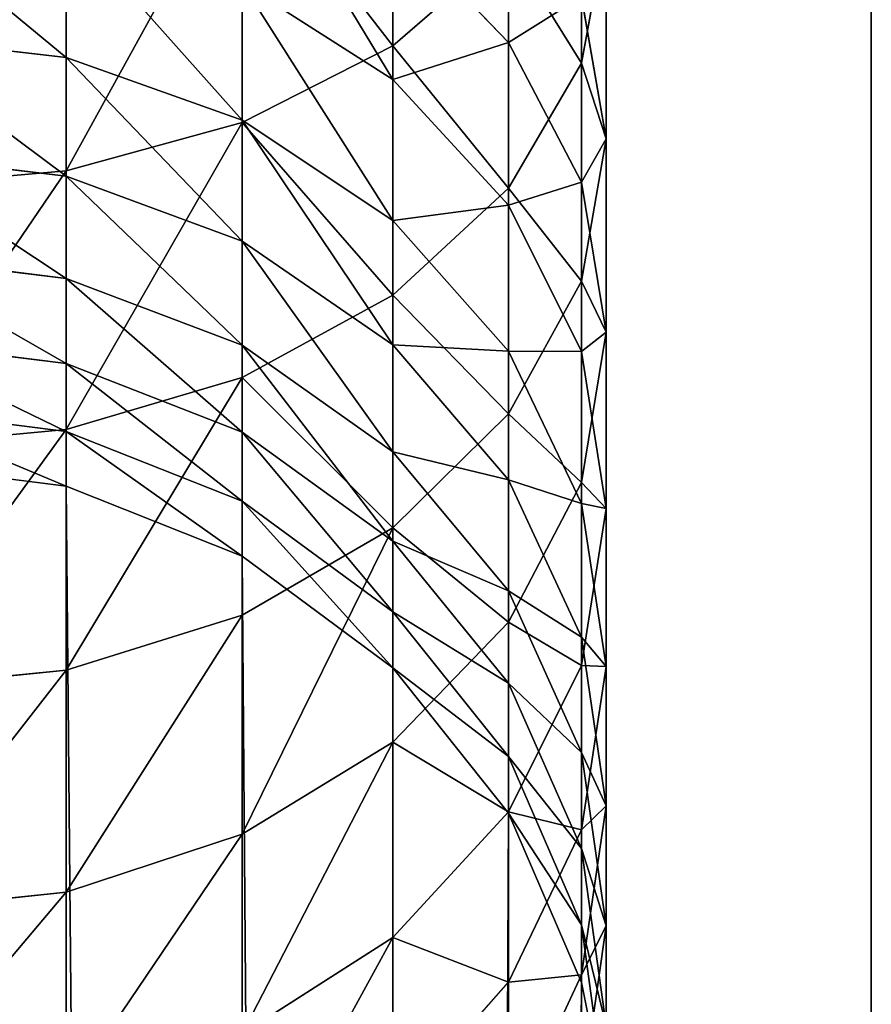
# Model space of a CAD drawing. Units: inches. Extents: x 0 to 240, y 0 to 96.
# Drawn here: x 9 to 10, y 32 to 34 of the extents above; entities that cross this region are included whole.
import ezdxf

# ---------------------------------------------------------------- set-up
doc = ezdxf.new("R2010")
doc.units = ezdxf.units.IN
doc.header["$MEASUREMENT"] = 0
doc.layers.get('0').update_dxf_attribs({"true_color": 0x142449})

# ---------------------------------------------------------------- blocks, each defined once
blk = doc.blocks.new('Group_1')
for p, q in [((1.8524, 31.2363, 150.8198), (1.8524, 31.6318, 151.1587)), ((2.1333, 31.2104, 150.1256), (2.1333, 31.5592, 150.4678)), ((1.6277, 31.1219, 150.9446), (1.6277, 31.526, 151.2909)), ((2.0249, 31.2412, 148.9008), (2.0249, 31.5073, 149.2437)), ((1.366, 31.0499, 151.0231), (1.366, 31.4595, 151.374)), ((1.366, 31.2191, 147.931), (1.366, 31.4199, 148.2776)), ((2.0249, 31.2412, 148.9008), (1.8524, 31.42, 148.7715)), ((1.8524, 31.186, 148.4238), (1.8524, 31.42, 148.7715)), ((2.1333, 31.2104, 150.1256), (2.1703, 31.4101, 149.9354)), ((2.1703, 31.0976, 149.5844), (2.1703, 31.4101, 149.9354)), ((1.8524, 31.2363, 150.8198), (2.0249, 31.3855, 150.6572)), ((2.0249, 31.0244, 150.3029), (2.0249, 31.3855, 150.6572)), ((1.8524, 31.186, 148.4238), (1.6277, 31.3296, 148.334)), ((1.6277, 31.1253, 147.9813), (1.6277, 31.3296, 148.334)), ((2.1333, 31.033, 149.0515), (2.1333, 31.3097, 149.408)), ((2.1703, 31.0976, 149.5844), (2.1333, 31.3097, 149.408)), ((1.366, 31.2191, 147.931), (1.0851, 31.2511, 147.9139)), ((2.0249, 30.9989, 148.5408), (2.0249, 31.2412, 148.9008)), ((2.1333, 31.033, 149.0515), (2.0249, 31.2412, 148.9008)), ((1.6277, 31.1219, 150.9446), (1.8524, 31.2363, 150.8198)), ((1.8524, 30.8646, 150.4551), (1.8524, 31.2363, 150.8198)), ((1.6277, 31.1253, 147.9813), (1.366, 31.2191, 147.931)), ((1.366, 31.0422, 147.5717), (1.366, 31.2191, 147.931)), ((2.0249, 31.0244, 150.3029), (2.1333, 31.2104, 150.1256)), ((2.1333, 30.8856, 149.7607), (2.1333, 31.2104, 150.1256)), ((2.0249, 30.9989, 148.5408), (1.8524, 31.186, 148.4238)), ((1.8524, 30.9759, 148.0611), (1.8524, 31.186, 148.4238)), ((1.8524, 30.9759, 148.0611), (1.6277, 31.1253, 147.9813)), ((1.6277, 30.9452, 147.6155), (1.6277, 31.1253, 147.9813)), ((1.366, 31.0499, 151.0231), (1.6277, 31.1219, 150.9446)), ((1.6277, 30.742, 150.5719), (1.6277, 31.1219, 150.9446)), ((2.1333, 30.8856, 149.7607), (2.1703, 31.0976, 149.5844)), ((2.1703, 30.8095, 149.2131), (2.1703, 31.0976, 149.5844)), ((1.366, 31.0422, 147.5717), (1.0851, 31.0753, 147.5568)), ((1.0851, 31.0254, 151.0499), (1.366, 31.0499, 151.0231)), ((1.366, 30.6649, 150.6453), (1.366, 31.0499, 151.0231)), ((1.6277, 30.9452, 147.6155), (1.366, 31.0422, 147.5717)), ((1.366, 30.8899, 147.2013), (1.366, 31.0422, 147.5717)), ((1.8524, 30.8646, 150.4551), (2.0249, 31.0244, 150.3029)), ((2.0249, 30.688, 149.925), (2.0249, 31.0244, 150.3029)), ((2.1703, 30.8095, 149.2131), (2.1333, 31.033, 149.0515)), ((2.1333, 30.7809, 148.677), (2.1333, 31.033, 149.0515)), ((2.1333, 30.7809, 148.677), (2.0249, 30.9989, 148.5408)), ((2.0249, 30.7813, 148.1652), (2.0249, 30.9989, 148.5408)), ((2.0249, 30.7813, 148.1652), (1.8524, 30.9759, 148.0611)), ((1.8524, 30.7908, 147.6851), (1.8524, 30.9759, 148.0611)), ((1.8524, 30.7908, 147.6851), (1.6277, 30.9452, 147.6155)), ((1.6277, 30.7902, 147.2384), (1.6277, 30.9452, 147.6155)), ((1.366, 30.8899, 147.2013), (1.0851, 30.924, 147.1886)), ((1.6277, 30.7902, 147.2384), (1.366, 30.8899, 147.2013)), ((1.366, 30.763, 146.8214), (1.366, 30.8899, 147.2013)), ((2.0249, 30.688, 149.925), (2.1333, 30.8856, 149.7607)), ((2.1333, 30.586, 149.3747), (2.1333, 30.8856, 149.7607)), ((1.6277, 30.742, 150.5719), (1.8524, 30.8646, 150.4551)), ((1.8524, 30.5183, 150.0661), (1.8524, 30.8646, 150.4551)), ((2.1333, 30.586, 149.3747), (2.1703, 30.8095, 149.2131)), ((2.1703, 30.5471, 148.8232), (2.1703, 30.8095, 149.2131)), ((1.366, 30.763, 146.8214), (1.0851, 30.7978, 146.8111)), ((1.8524, 30.6315, 147.2975), (1.6277, 30.7902, 147.2384)), ((1.6277, 30.6609, 146.8518), (1.6277, 30.7902, 147.2384)), ((2.0249, 30.5896, 147.7759), (1.8524, 30.7908, 147.6851)), ((1.8524, 30.6315, 147.2975), (1.8524, 30.7908, 147.6851)), ((2.1333, 30.5547, 148.2865), (2.0249, 30.7813, 148.1652)), ((2.0249, 30.5896, 147.7759), (2.0249, 30.7813, 148.1652)), ((2.1703, 30.5471, 148.8232), (2.1333, 30.7809, 148.677)), ((2.1333, 30.5547, 148.2865), (2.1333, 30.7809, 148.677)), ((1.6277, 30.6609, 146.8518), (1.366, 30.763, 146.8214)), ((1.366, 30.6619, 146.4339), (1.366, 30.763, 146.8214)), ((1.366, 30.6649, 150.6453), (1.6277, 30.742, 150.5719)), ((1.6277, 30.3881, 150.1744), (1.6277, 30.742, 150.5719)), ((1.366, 30.6619, 146.4339), (1.0851, 30.6973, 146.4259)), ((1.8524, 30.5183, 150.0661), (2.0249, 30.688, 149.925)), ((2.0249, 30.3778, 149.5254), (2.0249, 30.688, 149.925)), ((1.0851, 30.6386, 150.6704), (1.366, 30.6649, 150.6453)), ((1.366, 30.3062, 150.2425), (1.366, 30.6649, 150.6453)), ((1.6277, 30.5581, 146.4573), (1.366, 30.6619, 146.4339)), ((1.366, 30.5802, 146.0036), (1.366, 30.6619, 146.4339)), ((1.8524, 30.4986, 146.9), (1.6277, 30.6609, 146.8518)), ((1.6277, 30.5581, 146.4573), (1.6277, 30.6609, 146.8518)), ((2.0249, 30.4246, 147.3745), (1.8524, 30.6315, 147.2975)), ((1.8524, 30.4986, 146.9), (1.8524, 30.6315, 147.2975)), ((1.366, 30.5802, 146.0036), (1.0851, 30.6159, 145.9967)), ((2.1333, 30.3554, 147.8816), (2.0249, 30.5896, 147.7759)), ((2.0249, 30.4246, 147.3745), (2.0249, 30.5896, 147.7759)), ((2.0249, 30.3778, 149.5254), (2.1333, 30.586, 149.3747)), ((2.1333, 30.3132, 148.9694), (2.1333, 30.586, 149.3747)), ((1.6277, 30.4758, 146.0237), (1.366, 30.5802, 146.0036)), ((1.366, 2.0549, 0.007), (1.366, 30.5802, 146.0036)), ((1.6277, 30.4758, 146.0237), (1.6277, 30.5581, 146.4573)), ((1.8524, 30.3929, 146.4944), (1.6277, 30.5581, 146.4573)), ((2.1703, 30.3115, 148.4166), (2.1333, 30.5547, 148.2865)), ((2.1333, 30.3554, 147.8816), (2.1333, 30.5547, 148.2865)), ((2.1333, 30.3132, 148.9694), (2.1703, 30.5471, 148.8232)), ((2.1703, 30.3115, 148.4166), (2.1703, 30.5471, 148.8232)), ((1.6277, 30.3881, 150.1744), (1.8524, 30.5183, 150.0661)), ((1.8524, 30.199, 149.6547), (1.8524, 30.5183, 150.0661)), ((2.0249, 30.287, 146.9629), (1.8524, 30.4986, 146.9)), ((1.8524, 30.3929, 146.4944), (1.8524, 30.4986, 146.9)), ((1.6277, 1.9504, 0.0274), (1.6277, 30.4758, 146.0237)), ((1.8524, 30.3096, 146.0557), (1.6277, 30.4758, 146.0237)), ((2.1333, 30.1838, 147.4641), (2.0249, 30.4246, 147.3745)), ((2.0249, 30.287, 146.9629), (2.0249, 30.4246, 147.3745)), ((1.8524, 30.3096, 146.0557), (1.8524, 30.3929, 146.4944)), ((2.0249, 30.1775, 146.5429), (1.8524, 30.3929, 146.4944)), ((1.366, 30.3062, 150.2425), (1.6277, 30.3881, 150.1744)), ((1.6277, 30.0618, 149.754), (1.6277, 30.3881, 150.1744)), ((1.8524, 30.199, 149.6547), (2.0249, 30.3778, 149.5254)), ((2.0249, 30.0953, 149.1057), (2.0249, 30.3778, 149.5254)), ((2.1703, 30.104, 147.995), (2.1333, 30.3554, 147.8816)), ((2.1333, 30.1838, 147.4641), (2.1333, 30.3554, 147.8816)), ((1.0851, 30.2783, 150.2657), (1.366, 30.3062, 150.2425)), ((1.366, 29.9755, 149.8163), (1.366, 30.3062, 150.2425)), ((2.0249, 30.093, 146.0974), (1.8524, 30.3096, 146.0557)), ((1.8524, 1.7843, 0.0598), (1.8524, 30.3096, 146.0557)), ((2.0249, 30.0953, 149.1057), (2.1333, 30.3132, 148.9694)), ((2.1333, 30.0684, 148.5467), (2.1333, 30.3132, 148.9694)), ((2.1333, 30.0684, 148.5467), (2.1703, 30.3115, 148.4166)), ((2.1703, 30.104, 147.995), (2.1703, 30.3115, 148.4166)), ((2.1333, 30.0407, 147.0361), (2.0249, 30.287, 146.9629)), ((2.0249, 30.1775, 146.5429), (2.0249, 30.287, 146.9629)), ((1.6277, 30.0618, 149.754), (1.8524, 30.199, 149.6547)), ((1.8524, 29.9082, 149.2227), (1.8524, 30.199, 149.6547)), ((2.1333, 29.9268, 146.5993), (2.0249, 30.1775, 146.5429)), ((2.0249, 30.093, 146.0974), (2.0249, 30.1775, 146.5429)), ((2.1703, 29.9253, 147.5603), (2.1333, 30.1838, 147.4641)), ((2.1333, 30.0407, 147.0361), (2.1333, 30.1838, 147.4641)), ((2.1333, 29.8526, 148.1084), (2.1703, 30.104, 147.995)), ((2.1703, 29.9253, 147.5603), (2.1703, 30.104, 147.995)), ((1.8524, 29.9082, 149.2227), (2.0249, 30.0953, 149.1057)), ((2.0249, 29.8417, 148.6679), (2.0249, 30.0953, 149.1057)), ((2.1333, 29.8408, 146.146), (2.0249, 30.093, 146.0974)), ((2.0249, 1.5679, 0.1021), (2.0249, 30.093, 146.0974)), ((2.0249, 29.8417, 148.6679), (2.1333, 30.0684, 148.5467)), ((2.1333, 29.8526, 148.1084), (2.1333, 30.0684, 148.5467)), ((1.366, 29.9755, 149.8163), (1.6277, 30.0618, 149.754)), ((1.6277, 29.7646, 149.3125), (1.6277, 30.0618, 149.754)), ((2.1703, 29.7763, 147.1146), (2.1333, 30.0407, 147.0361)), ((2.1333, 29.9268, 146.5993), (2.1333, 30.0407, 147.0361)), ((1.0851, 29.9461, 149.8376), (1.366, 29.9755, 149.8163)), ((1.366, 29.6743, 149.3689), (1.366, 29.9755, 149.8163)), ((2.1333, 29.8408, 146.146), (2.1333, 29.9268, 146.5993)), ((2.1703, 29.6577, 146.6599), (2.1333, 29.9268, 146.5993)), ((2.1333, 29.6668, 147.6565), (2.1703, 29.9253, 147.5603)), ((2.1703, 29.7763, 147.1146), (2.1703, 29.9253, 147.5603)), ((1.6277, 29.7646, 149.3125), (1.8524, 29.9082, 149.2227)), ((1.8524, 29.6471, 148.772), (1.8524, 29.9082, 149.2227)), ((2.0249, 29.6183, 148.2141), (2.1333, 29.8526, 148.1084)), ((2.1333, 29.6668, 147.6565), (2.1333, 29.8526, 148.1084)), ((1.8524, 29.6471, 148.772), (2.0249, 29.8417, 148.6679)), ((2.0249, 29.6183, 148.2141), (2.0249, 29.8417, 148.6679)), ((2.1333, 1.3158, 0.1514), (2.1333, 29.8408, 146.146))]:
    blk.add_line(p, q)
at = {"color": 253, "true_color": 0xa1a5a8}
mesh = blk.add_polyface(dxfattribs=at)
corners = [(1.8524, 31.6318, 151.1587), (2.0249, 31.3855, 150.6572), (1.8524, 31.2363, 150.8198), (2.0249, 31.7696, 150.9863)]
mesh.append_faces([[corners[k] for k in face] for face in [(0, 1, 2), (1, 0, 3)]], dxfattribs={"vtx0": -1, "color": 253})
mesh = blk.add_polyface(dxfattribs=at)
corners = [(2.1333, 31.5592, 150.4678), (2.1703, 31.4101, 149.9354), (2.1333, 31.2104, 150.1256), (2.1703, 31.7456, 150.2645)]
mesh.append_faces([[corners[k] for k in face] for face in [(0, 1, 2), (1, 0, 3)]], dxfattribs={"vtx0": -1, "color": 253})
mesh = blk.add_polyface(dxfattribs=at)
corners = [(2.0249, 31.5073, 149.2437), (1.8524, 31.42, 148.7715), (2.0249, 31.2412, 148.9008), (1.8524, 31.677, 149.1026)]
mesh.append_faces([[corners[k] for k in face] for face in [(0, 1, 2), (1, 0, 3)]], dxfattribs={"vtx0": -1, "color": 253})
mesh = blk.add_polyface(dxfattribs=at)
corners = [(1.6277, 31.526, 151.2909), (1.8524, 31.2363, 150.8198), (1.6277, 31.1219, 150.9446), (1.8524, 31.6318, 151.1587)]
mesh.append_faces([[corners[k] for k in face] for face in [(0, 1, 2), (1, 0, 3)]], dxfattribs={"vtx0": -1, "color": 253})
mesh = blk.add_polyface(dxfattribs=at)
corners = [(2.1703, 31.4101, 149.9354), (2.1333, 31.3097, 149.408), (2.1703, 31.0976, 149.5844), (2.1333, 31.6098, 149.7451)]
mesh.append_faces([[corners[k] for k in face] for face in [(0, 1, 2), (1, 0, 3)]], dxfattribs={"vtx0": -1, "color": 253})
mesh = blk.add_polyface(dxfattribs=at)
corners = [(1.8524, 31.186, 148.4238), (1.6277, 31.5572, 148.6722), (1.6277, 31.3296, 148.334), (1.8524, 31.42, 148.7715)]
mesh.append_faces([[corners[k] for k in face] for face in [(0, 1, 2), (1, 0, 3)]], dxfattribs={"vtx0": -1, "color": 253})
mesh = blk.add_polyface(dxfattribs=at)
corners = [(2.0249, 31.3855, 150.6572), (2.1333, 31.2104, 150.1256), (2.0249, 31.0244, 150.3029), (2.1333, 31.5592, 150.4678)]
mesh.append_faces([[corners[k] for k in face] for face in [(0, 1, 2), (1, 0, 3)]], dxfattribs={"vtx0": -1, "color": 253})
mesh = blk.add_polyface(dxfattribs=at)
corners = [(1.6277, 31.526, 151.2909), (1.366, 31.0499, 151.0231), (1.366, 31.4595, 151.374), (1.6277, 31.1219, 150.9446)]
mesh.append_faces([[corners[k] for k in face] for face in [(0, 1, 2), (1, 0, 3)]], dxfattribs={"vtx0": -1, "color": 253})
mesh = blk.add_polyface(dxfattribs=at)
corners = [(2.1333, 31.3097, 149.408), (2.0249, 31.2412, 148.9008), (2.1333, 31.033, 149.0515), (2.0249, 31.5073, 149.2437)]
mesh.append_faces([[corners[k] for k in face] for face in [(0, 1, 2), (1, 0, 3)]], dxfattribs={"vtx0": -1, "color": 253})
mesh = blk.add_polyface(dxfattribs=at)
corners = [(1.366, 31.4595, 151.374), (1.0851, 31.0254, 151.0499), (1.0851, 31.4368, 151.4024), (1.366, 31.0499, 151.0231)]
mesh.append_faces([[corners[k] for k in face] for face in [(0, 1, 2), (1, 0, 3)]], dxfattribs={"vtx0": -1, "color": 253})
mesh = blk.add_polyface(dxfattribs=at)
corners = [(1.366, 31.2191, 147.931), (1.0851, 31.4506, 148.2584), (1.0851, 31.2511, 147.9139), (1.366, 31.4199, 148.2776)]
mesh.append_faces([[corners[k] for k in face] for face in [(0, 1, 2), (1, 0, 3)]], dxfattribs={"vtx0": -1, "color": 253})
mesh = blk.add_polyface(dxfattribs=at)
corners = [(1.6277, 31.1253, 147.9813), (1.366, 31.4199, 148.2776), (1.366, 31.2191, 147.931), (1.6277, 31.3296, 148.334)]
mesh.append_faces([[corners[k] for k in face] for face in [(0, 1, 2), (1, 0, 3)]], dxfattribs={"vtx0": -1, "color": 253})
mesh = blk.add_polyface(dxfattribs=at)
corners = [(2.0249, 31.2412, 148.9008), (1.8524, 31.186, 148.4238), (2.0249, 30.9989, 148.5408), (1.8524, 31.42, 148.7715)]
mesh.append_faces([[corners[k] for k in face] for face in [(0, 1, 2), (1, 0, 3)]], dxfattribs={"vtx0": -1, "color": 253})
mesh = blk.add_polyface(dxfattribs=at)
corners = [(2.1333, 31.2104, 150.1256), (2.1703, 31.0976, 149.5844), (2.1333, 30.8856, 149.7607), (2.1703, 31.4101, 149.9354)]
mesh.append_faces([[corners[k] for k in face] for face in [(0, 1, 2), (1, 0, 3)]], dxfattribs={"vtx0": -1, "color": 253})
mesh = blk.add_polyface(dxfattribs=at)
corners = [(1.8524, 31.2363, 150.8198), (2.0249, 31.0244, 150.3029), (1.8524, 30.8646, 150.4551), (2.0249, 31.3855, 150.6572)]
mesh.append_faces([[corners[k] for k in face] for face in [(0, 1, 2), (1, 0, 3)]], dxfattribs={"vtx0": -1, "color": 253})
mesh = blk.add_polyface(dxfattribs=at)
corners = [(1.8524, 30.9759, 148.0611), (1.6277, 31.3296, 148.334), (1.6277, 31.1253, 147.9813), (1.8524, 31.186, 148.4238)]
mesh.append_faces([[corners[k] for k in face] for face in [(0, 1, 2), (1, 0, 3)]], dxfattribs={"vtx0": -1, "color": 253})
mesh = blk.add_polyface(dxfattribs=at)
corners = [(2.1703, 31.0976, 149.5844), (2.1333, 31.033, 149.0515), (2.1703, 30.8095, 149.2131), (2.1333, 31.3097, 149.408)]
mesh.append_faces([[corners[k] for k in face] for face in [(0, 1, 2), (1, 0, 3)]], dxfattribs={"vtx0": -1, "color": 253})
mesh = blk.add_polyface(dxfattribs=at)
corners = [(1.366, 31.0422, 147.5717), (1.0851, 31.2511, 147.9139), (1.0851, 31.0753, 147.5568), (1.366, 31.2191, 147.931)]
mesh.append_faces([[corners[k] for k in face] for face in [(0, 1, 2), (1, 0, 3)]], dxfattribs={"vtx0": -1, "color": 253})
mesh = blk.add_polyface(dxfattribs=at)
corners = [(2.1333, 31.033, 149.0515), (2.0249, 30.9989, 148.5408), (2.1333, 30.7809, 148.677), (2.0249, 31.2412, 148.9008)]
mesh.append_faces([[corners[k] for k in face] for face in [(0, 1, 2), (1, 0, 3)]], dxfattribs={"vtx0": -1, "color": 253})
mesh = blk.add_polyface(dxfattribs=at)
corners = [(1.6277, 31.1219, 150.9446), (1.8524, 30.8646, 150.4551), (1.6277, 30.742, 150.5719), (1.8524, 31.2363, 150.8198)]
mesh.append_faces([[corners[k] for k in face] for face in [(0, 1, 2), (1, 0, 3)]], dxfattribs={"vtx0": -1, "color": 253})
mesh = blk.add_polyface(dxfattribs=at)
corners = [(1.6277, 30.9452, 147.6155), (1.366, 31.2191, 147.931), (1.366, 31.0422, 147.5717), (1.6277, 31.1253, 147.9813)]
mesh.append_faces([[corners[k] for k in face] for face in [(0, 1, 2), (1, 0, 3)]], dxfattribs={"vtx0": -1, "color": 253})
mesh = blk.add_polyface(dxfattribs=at)
corners = [(2.0249, 31.0244, 150.3029), (2.1333, 30.8856, 149.7607), (2.0249, 30.688, 149.925), (2.1333, 31.2104, 150.1256)]
mesh.append_faces([[corners[k] for k in face] for face in [(0, 1, 2), (1, 0, 3)]], dxfattribs={"vtx0": -1, "color": 253})
mesh = blk.add_polyface(dxfattribs=at)
corners = [(2.0249, 30.9989, 148.5408), (1.8524, 30.9759, 148.0611), (2.0249, 30.7813, 148.1652), (1.8524, 31.186, 148.4238)]
mesh.append_faces([[corners[k] for k in face] for face in [(0, 1, 2), (1, 0, 3)]], dxfattribs={"vtx0": -1, "color": 253})
mesh = blk.add_polyface(dxfattribs=at)
corners = [(1.8524, 30.7908, 147.6851), (1.6277, 31.1253, 147.9813), (1.6277, 30.9452, 147.6155), (1.8524, 30.9759, 148.0611)]
mesh.append_faces([[corners[k] for k in face] for face in [(0, 1, 2), (1, 0, 3)]], dxfattribs={"vtx0": -1, "color": 253})
mesh = blk.add_polyface(dxfattribs=at)
corners = [(1.6277, 31.1219, 150.9446), (1.366, 30.6649, 150.6453), (1.366, 31.0499, 151.0231), (1.6277, 30.742, 150.5719)]
mesh.append_faces([[corners[k] for k in face] for face in [(0, 1, 2), (1, 0, 3)]], dxfattribs={"vtx0": -1, "color": 253})
mesh = blk.add_polyface(dxfattribs=at)
corners = [(2.1333, 30.8856, 149.7607), (2.1703, 30.8095, 149.2131), (2.1333, 30.586, 149.3747), (2.1703, 31.0976, 149.5844)]
mesh.append_faces([[corners[k] for k in face] for face in [(0, 1, 2), (1, 0, 3)]], dxfattribs={"vtx0": -1, "color": 253})
mesh = blk.add_polyface(dxfattribs=at)
corners = [(1.366, 30.8899, 147.2013), (1.0851, 31.0753, 147.5568), (1.0851, 30.924, 147.1886), (1.366, 31.0422, 147.5717)]
mesh.append_faces([[corners[k] for k in face] for face in [(0, 1, 2), (1, 0, 3)]], dxfattribs={"vtx0": -1, "color": 253})
mesh = blk.add_polyface(dxfattribs=at)
corners = [(1.366, 31.0499, 151.0231), (1.0851, 30.6386, 150.6704), (1.0851, 31.0254, 151.0499), (1.366, 30.6649, 150.6453)]
mesh.append_faces([[corners[k] for k in face] for face in [(0, 1, 2), (1, 0, 3)]], dxfattribs={"vtx0": -1, "color": 253})
mesh = blk.add_polyface(dxfattribs=at)
corners = [(1.6277, 30.7902, 147.2384), (1.366, 31.0422, 147.5717), (1.366, 30.8899, 147.2013), (1.6277, 30.9452, 147.6155)]
mesh.append_faces([[corners[k] for k in face] for face in [(0, 1, 2), (1, 0, 3)]], dxfattribs={"vtx0": -1, "color": 253})
mesh = blk.add_polyface(dxfattribs=at)
corners = [(1.8524, 30.8646, 150.4551), (2.0249, 30.688, 149.925), (1.8524, 30.5183, 150.0661), (2.0249, 31.0244, 150.3029)]
mesh.append_faces([[corners[k] for k in face] for face in [(0, 1, 2), (1, 0, 3)]], dxfattribs={"vtx0": -1, "color": 253})
mesh = blk.add_polyface(dxfattribs=at)
corners = [(2.1703, 30.8095, 149.2131), (2.1333, 30.7809, 148.677), (2.1703, 30.5471, 148.8232), (2.1333, 31.033, 149.0515)]
mesh.append_faces([[corners[k] for k in face] for face in [(0, 1, 2), (1, 0, 3)]], dxfattribs={"vtx0": -1, "color": 253})
mesh = blk.add_polyface(dxfattribs=at)
corners = [(2.1333, 30.7809, 148.677), (2.0249, 30.7813, 148.1652), (2.1333, 30.5547, 148.2865), (2.0249, 30.9989, 148.5408)]
mesh.append_faces([[corners[k] for k in face] for face in [(0, 1, 2), (1, 0, 3)]], dxfattribs={"vtx0": -1, "color": 253})
mesh = blk.add_polyface(dxfattribs=at)
corners = [(2.0249, 30.7813, 148.1652), (1.8524, 30.7908, 147.6851), (2.0249, 30.5896, 147.7759), (1.8524, 30.9759, 148.0611)]
mesh.append_faces([[corners[k] for k in face] for face in [(0, 1, 2), (1, 0, 3)]], dxfattribs={"vtx0": -1, "color": 253})
mesh = blk.add_polyface(dxfattribs=at)
corners = [(1.8524, 30.6315, 147.2975), (1.6277, 30.9452, 147.6155), (1.6277, 30.7902, 147.2384), (1.8524, 30.7908, 147.6851)]
mesh.append_faces([[corners[k] for k in face] for face in [(0, 1, 2), (1, 0, 3)]], dxfattribs={"vtx0": -1, "color": 253})
mesh = blk.add_polyface(dxfattribs=at)
corners = [(1.366, 30.763, 146.8214), (1.0851, 30.924, 147.1886), (1.0851, 30.7978, 146.8111), (1.366, 30.8899, 147.2013)]
mesh.append_faces([[corners[k] for k in face] for face in [(0, 1, 2), (1, 0, 3)]], dxfattribs={"vtx0": -1, "color": 253})
mesh = blk.add_polyface(dxfattribs=at)
corners = [(1.6277, 30.6609, 146.8518), (1.366, 30.8899, 147.2013), (1.366, 30.763, 146.8214), (1.6277, 30.7902, 147.2384)]
mesh.append_faces([[corners[k] for k in face] for face in [(0, 1, 2), (1, 0, 3)]], dxfattribs={"vtx0": -1, "color": 253})
mesh = blk.add_polyface(dxfattribs=at)
corners = [(2.0249, 30.688, 149.925), (2.1333, 30.586, 149.3747), (2.0249, 30.3778, 149.5254), (2.1333, 30.8856, 149.7607)]
mesh.append_faces([[corners[k] for k in face] for face in [(0, 1, 2), (1, 0, 3)]], dxfattribs={"vtx0": -1, "color": 253})
mesh = blk.add_polyface(dxfattribs=at)
corners = [(1.6277, 30.742, 150.5719), (1.8524, 30.5183, 150.0661), (1.6277, 30.3881, 150.1744), (1.8524, 30.8646, 150.4551)]
mesh.append_faces([[corners[k] for k in face] for face in [(0, 1, 2), (1, 0, 3)]], dxfattribs={"vtx0": -1, "color": 253})
mesh = blk.add_polyface(dxfattribs=at)
corners = [(2.1333, 30.586, 149.3747), (2.1703, 30.5471, 148.8232), (2.1333, 30.3132, 148.9694), (2.1703, 30.8095, 149.2131)]
mesh.append_faces([[corners[k] for k in face] for face in [(0, 1, 2), (1, 0, 3)]], dxfattribs={"vtx0": -1, "color": 253})
mesh = blk.add_polyface(dxfattribs=at)
corners = [(1.366, 30.6619, 146.4339), (1.0851, 30.7978, 146.8111), (1.0851, 30.6973, 146.4259), (1.366, 30.763, 146.8214)]
mesh.append_faces([[corners[k] for k in face] for face in [(0, 1, 2), (1, 0, 3)]], dxfattribs={"vtx0": -1, "color": 253})
mesh = blk.add_polyface(dxfattribs=at)
corners = [(1.8524, 30.4986, 146.9), (1.6277, 30.7902, 147.2384), (1.6277, 30.6609, 146.8518), (1.8524, 30.6315, 147.2975)]
mesh.append_faces([[corners[k] for k in face] for face in [(0, 1, 2), (1, 0, 3)]], dxfattribs={"vtx0": -1, "color": 253})
mesh = blk.add_polyface(dxfattribs=at)
corners = [(2.0249, 30.5896, 147.7759), (1.8524, 30.6315, 147.2975), (2.0249, 30.4246, 147.3745), (1.8524, 30.7908, 147.6851)]
mesh.append_faces([[corners[k] for k in face] for face in [(0, 1, 2), (1, 0, 3)]], dxfattribs={"vtx0": -1, "color": 253})
mesh = blk.add_polyface(dxfattribs=at)
corners = [(2.1333, 30.5547, 148.2865), (2.0249, 30.5896, 147.7759), (2.1333, 30.3554, 147.8816), (2.0249, 30.7813, 148.1652)]
mesh.append_faces([[corners[k] for k in face] for face in [(0, 1, 2), (1, 0, 3)]], dxfattribs={"vtx0": -1, "color": 253})
mesh = blk.add_polyface(dxfattribs=at)
corners = [(2.1703, 30.5471, 148.8232), (2.1333, 30.5547, 148.2865), (2.1703, 30.3115, 148.4166), (2.1333, 30.7809, 148.677)]
mesh.append_faces([[corners[k] for k in face] for face in [(0, 1, 2), (1, 0, 3)]], dxfattribs={"vtx0": -1, "color": 253})
mesh = blk.add_polyface(dxfattribs=at)
corners = [(1.6277, 30.5581, 146.4573), (1.366, 30.763, 146.8214), (1.366, 30.6619, 146.4339), (1.6277, 30.6609, 146.8518)]
mesh.append_faces([[corners[k] for k in face] for face in [(0, 1, 2), (1, 0, 3)]], dxfattribs={"vtx0": -1, "color": 253})
mesh = blk.add_polyface(dxfattribs=at)
corners = [(1.366, 30.3062, 150.2425), (1.6277, 30.742, 150.5719), (1.6277, 30.3881, 150.1744), (1.366, 30.6649, 150.6453)]
mesh.append_faces([[corners[k] for k in face] for face in [(0, 1, 2), (1, 0, 3)]], dxfattribs={"vtx0": -1, "color": 253})
mesh = blk.add_polyface(dxfattribs=at)
corners = [(1.366, 30.5802, 146.0036), (1.0851, 30.6973, 146.4259), (1.0851, 30.6159, 145.9967), (1.366, 30.6619, 146.4339)]
mesh.append_faces([[corners[k] for k in face] for face in [(0, 1, 2), (1, 0, 3)]], dxfattribs={"vtx0": -1, "color": 253})
mesh = blk.add_polyface(dxfattribs=at)
corners = [(1.8524, 30.5183, 150.0661), (2.0249, 30.3778, 149.5254), (1.8524, 30.199, 149.6547), (2.0249, 30.688, 149.925)]
mesh.append_faces([[corners[k] for k in face] for face in [(0, 1, 2), (1, 0, 3)]], dxfattribs={"vtx0": -1, "color": 253})
mesh = blk.add_polyface(dxfattribs=at)
corners = [(1.0851, 30.2783, 150.2657), (1.366, 30.6649, 150.6453), (1.366, 30.3062, 150.2425), (1.0851, 30.6386, 150.6704)]
mesh.append_faces([[corners[k] for k in face] for face in [(0, 1, 2), (1, 0, 3)]], dxfattribs={"vtx0": -1, "color": 253})
mesh = blk.add_polyface(dxfattribs=at)
corners = [(1.6277, 30.4758, 146.0237), (1.366, 30.6619, 146.4339), (1.366, 30.5802, 146.0036), (1.6277, 30.5581, 146.4573)]
mesh.append_faces([[corners[k] for k in face] for face in [(0, 1, 2), (1, 0, 3)]], dxfattribs={"vtx0": -1, "color": 253})
mesh = blk.add_polyface(dxfattribs=at)
corners = [(1.8524, 30.3929, 146.4944), (1.6277, 30.6609, 146.8518), (1.6277, 30.5581, 146.4573), (1.8524, 30.4986, 146.9)]
mesh.append_faces([[corners[k] for k in face] for face in [(0, 1, 2), (1, 0, 3)]], dxfattribs={"vtx0": -1, "color": 253})
mesh = blk.add_polyface(dxfattribs=at)
corners = [(2.0249, 30.4246, 147.3745), (1.8524, 30.4986, 146.9), (2.0249, 30.287, 146.9629), (1.8524, 30.6315, 147.2975)]
mesh.append_faces([[corners[k] for k in face] for face in [(0, 1, 2), (1, 0, 3)]], dxfattribs={"vtx0": -1, "color": 253})
mesh = blk.add_polyface(dxfattribs=at)
corners = [(1.366, 2.0549, 0.007), (1.0851, 30.6159, 145.9967), (1.0851, 2.0905), (1.366, 30.5802, 146.0036)]
mesh.append_faces([[corners[k] for k in face] for face in [(0, 1, 2), (1, 0, 3)]], dxfattribs={"vtx0": -1, "color": 253})
mesh = blk.add_polyface(dxfattribs=at)
corners = [(2.1333, 30.3554, 147.8816), (2.0249, 30.4246, 147.3745), (2.1333, 30.1838, 147.4641), (2.0249, 30.5896, 147.7759)]
mesh.append_faces([[corners[k] for k in face] for face in [(0, 1, 2), (1, 0, 3)]], dxfattribs={"vtx0": -1, "color": 253})
mesh = blk.add_polyface(dxfattribs=at)
corners = [(2.0249, 30.3778, 149.5254), (2.1333, 30.3132, 148.9694), (2.0249, 30.0953, 149.1057), (2.1333, 30.586, 149.3747)]
mesh.append_faces([[corners[k] for k in face] for face in [(0, 1, 2), (1, 0, 3)]], dxfattribs={"vtx0": -1, "color": 253})
mesh = blk.add_polyface(dxfattribs=at)
corners = [(1.6277, 1.9504, 0.0274), (1.366, 30.5802, 146.0036), (1.366, 2.0549, 0.007), (1.6277, 30.4758, 146.0237)]
mesh.append_faces([[corners[k] for k in face] for face in [(0, 1, 2), (1, 0, 3)]], dxfattribs={"vtx0": -1, "color": 253})
mesh = blk.add_polyface(dxfattribs=at)
corners = [(1.8524, 30.3096, 146.0557), (1.6277, 30.5581, 146.4573), (1.6277, 30.4758, 146.0237), (1.8524, 30.3929, 146.4944)]
mesh.append_faces([[corners[k] for k in face] for face in [(0, 1, 2), (1, 0, 3)]], dxfattribs={"vtx0": -1, "color": 253})
mesh = blk.add_polyface(dxfattribs=at)
corners = [(2.1703, 30.3115, 148.4166), (2.1333, 30.3554, 147.8816), (2.1703, 30.104, 147.995), (2.1333, 30.5547, 148.2865)]
mesh.append_faces([[corners[k] for k in face] for face in [(0, 1, 2), (1, 0, 3)]], dxfattribs={"vtx0": -1, "color": 253})
mesh = blk.add_polyface(dxfattribs=at)
corners = [(2.1333, 30.3132, 148.9694), (2.1703, 30.3115, 148.4166), (2.1333, 30.0684, 148.5467), (2.1703, 30.5471, 148.8232)]
mesh.append_faces([[corners[k] for k in face] for face in [(0, 1, 2), (1, 0, 3)]], dxfattribs={"vtx0": -1, "color": 253})
mesh = blk.add_polyface(dxfattribs=at)
corners = [(1.6277, 30.0618, 149.754), (1.8524, 30.5183, 150.0661), (1.8524, 30.199, 149.6547), (1.6277, 30.3881, 150.1744)]
mesh.append_faces([[corners[k] for k in face] for face in [(0, 1, 2), (1, 0, 3)]], dxfattribs={"vtx0": -1, "color": 253})
mesh = blk.add_polyface(dxfattribs=at)
corners = [(2.0249, 30.287, 146.9629), (1.8524, 30.3929, 146.4944), (2.0249, 30.1775, 146.5429), (1.8524, 30.4986, 146.9)]
mesh.append_faces([[corners[k] for k in face] for face in [(0, 1, 2), (1, 0, 3)]], dxfattribs={"vtx0": -1, "color": 253})
mesh = blk.add_polyface(dxfattribs=at)
corners = [(1.8524, 1.7843, 0.0598), (1.6277, 30.4758, 146.0237), (1.6277, 1.9504, 0.0274), (1.8524, 30.3096, 146.0557)]
mesh.append_faces([[corners[k] for k in face] for face in [(0, 1, 2), (1, 0, 3)]], dxfattribs={"vtx0": -1, "color": 253})
mesh = blk.add_polyface(dxfattribs=at)
corners = [(2.1333, 30.1838, 147.4641), (2.0249, 30.287, 146.9629), (2.1333, 30.0407, 147.0361), (2.0249, 30.4246, 147.3745)]
mesh.append_faces([[corners[k] for k in face] for face in [(0, 1, 2), (1, 0, 3)]], dxfattribs={"vtx0": -1, "color": 253})
mesh = blk.add_polyface(dxfattribs=at)
corners = [(2.0249, 30.1775, 146.5429), (1.8524, 30.3096, 146.0557), (2.0249, 30.093, 146.0974), (1.8524, 30.3929, 146.4944)]
mesh.append_faces([[corners[k] for k in face] for face in [(0, 1, 2), (1, 0, 3)]], dxfattribs={"vtx0": -1, "color": 253})
mesh = blk.add_polyface(dxfattribs=at)
corners = [(1.366, 29.9755, 149.8163), (1.6277, 30.3881, 150.1744), (1.6277, 30.0618, 149.754), (1.366, 30.3062, 150.2425)]
mesh.append_faces([[corners[k] for k in face] for face in [(0, 1, 2), (1, 0, 3)]], dxfattribs={"vtx0": -1, "color": 253})
mesh = blk.add_polyface(dxfattribs=at)
corners = [(1.8524, 30.199, 149.6547), (2.0249, 30.0953, 149.1057), (1.8524, 29.9082, 149.2227), (2.0249, 30.3778, 149.5254)]
mesh.append_faces([[corners[k] for k in face] for face in [(0, 1, 2), (1, 0, 3)]], dxfattribs={"vtx0": -1, "color": 253})
mesh = blk.add_polyface(dxfattribs=at)
corners = [(2.1703, 30.104, 147.995), (2.1333, 30.1838, 147.4641), (2.1703, 29.9253, 147.5603), (2.1333, 30.3554, 147.8816)]
mesh.append_faces([[corners[k] for k in face] for face in [(0, 1, 2), (1, 0, 3)]], dxfattribs={"vtx0": -1, "color": 253})
mesh = blk.add_polyface(dxfattribs=at)
corners = [(1.0851, 29.9461, 149.8376), (1.366, 30.3062, 150.2425), (1.366, 29.9755, 149.8163), (1.0851, 30.2783, 150.2657)]
mesh.append_faces([[corners[k] for k in face] for face in [(0, 1, 2), (1, 0, 3)]], dxfattribs={"vtx0": -1, "color": 253})
mesh = blk.add_polyface(dxfattribs=at)
corners = [(2.0249, 30.093, 146.0974), (1.8524, 1.7843, 0.0598), (2.0249, 1.5679, 0.1021), (1.8524, 30.3096, 146.0557)]
mesh.append_faces([[corners[k] for k in face] for face in [(0, 1, 2), (1, 0, 3)]], dxfattribs={"vtx0": -1, "color": 253})
mesh = blk.add_polyface(dxfattribs=at)
corners = [(2.0249, 30.0953, 149.1057), (2.1333, 30.0684, 148.5467), (2.0249, 29.8417, 148.6679), (2.1333, 30.3132, 148.9694)]
mesh.append_faces([[corners[k] for k in face] for face in [(0, 1, 2), (1, 0, 3)]], dxfattribs={"vtx0": -1, "color": 253})
mesh = blk.add_polyface(dxfattribs=at)
corners = [(2.1333, 30.0684, 148.5467), (2.1703, 30.104, 147.995), (2.1333, 29.8526, 148.1084), (2.1703, 30.3115, 148.4166)]
mesh.append_faces([[corners[k] for k in face] for face in [(0, 1, 2), (1, 0, 3)]], dxfattribs={"vtx0": -1, "color": 253})
mesh = blk.add_polyface(dxfattribs=at)
corners = [(2.1333, 30.0407, 147.0361), (2.0249, 30.1775, 146.5429), (2.1333, 29.9268, 146.5993), (2.0249, 30.287, 146.9629)]
mesh.append_faces([[corners[k] for k in face] for face in [(0, 1, 2), (1, 0, 3)]], dxfattribs={"vtx0": -1, "color": 253})
mesh = blk.add_polyface(dxfattribs=at)
corners = [(1.6277, 29.7646, 149.3125), (1.8524, 30.199, 149.6547), (1.8524, 29.9082, 149.2227), (1.6277, 30.0618, 149.754)]
mesh.append_faces([[corners[k] for k in face] for face in [(0, 1, 2), (1, 0, 3)]], dxfattribs={"vtx0": -1, "color": 253})
mesh = blk.add_polyface(dxfattribs=at)
corners = [(2.1333, 29.9268, 146.5993), (2.0249, 30.093, 146.0974), (2.1333, 29.8408, 146.146), (2.0249, 30.1775, 146.5429)]
mesh.append_faces([[corners[k] for k in face] for face in [(0, 1, 2), (1, 0, 3)]], dxfattribs={"vtx0": -1, "color": 253})
mesh = blk.add_polyface(dxfattribs=at)
corners = [(2.1703, 29.9253, 147.5603), (2.1333, 30.0407, 147.0361), (2.1703, 29.7763, 147.1146), (2.1333, 30.1838, 147.4641)]
mesh.append_faces([[corners[k] for k in face] for face in [(0, 1, 2), (1, 0, 3)]], dxfattribs={"vtx0": -1, "color": 253})
mesh = blk.add_polyface(dxfattribs=at)
corners = [(2.1333, 29.8526, 148.1084), (2.1703, 29.9253, 147.5603), (2.1333, 29.6668, 147.6565), (2.1703, 30.104, 147.995)]
mesh.append_faces([[corners[k] for k in face] for face in [(0, 1, 2), (1, 0, 3)]], dxfattribs={"vtx0": -1, "color": 253})
mesh = blk.add_polyface(dxfattribs=at)
corners = [(1.8524, 29.9082, 149.2227), (2.0249, 29.8417, 148.6679), (1.8524, 29.6471, 148.772), (2.0249, 30.0953, 149.1057)]
mesh.append_faces([[corners[k] for k in face] for face in [(0, 1, 2), (1, 0, 3)]], dxfattribs={"vtx0": -1, "color": 253})
mesh = blk.add_polyface(dxfattribs=at)
corners = [(2.1333, 29.8408, 146.146), (2.0249, 1.5679, 0.1021), (2.1333, 1.3158, 0.1514), (2.0249, 30.093, 146.0974)]
mesh.append_faces([[corners[k] for k in face] for face in [(0, 1, 2), (1, 0, 3)]], dxfattribs={"vtx0": -1, "color": 253})
mesh = blk.add_polyface(dxfattribs=at)
corners = [(2.0249, 29.8417, 148.6679), (2.1333, 29.8526, 148.1084), (2.0249, 29.6183, 148.2141), (2.1333, 30.0684, 148.5467)]
mesh.append_faces([[corners[k] for k in face] for face in [(0, 1, 2), (1, 0, 3)]], dxfattribs={"vtx0": -1, "color": 253})
mesh = blk.add_polyface(dxfattribs=at)
corners = [(1.366, 29.6743, 149.3689), (1.6277, 30.0618, 149.754), (1.6277, 29.7646, 149.3125), (1.366, 29.9755, 149.8163)]
mesh.append_faces([[corners[k] for k in face] for face in [(0, 1, 2), (1, 0, 3)]], dxfattribs={"vtx0": -1, "color": 253})
mesh = blk.add_polyface(dxfattribs=at)
corners = [(2.1703, 29.7763, 147.1146), (2.1333, 29.9268, 146.5993), (2.1703, 29.6577, 146.6599), (2.1333, 30.0407, 147.0361)]
mesh.append_faces([[corners[k] for k in face] for face in [(0, 1, 2), (1, 0, 3)]], dxfattribs={"vtx0": -1, "color": 253})
mesh = blk.add_polyface(dxfattribs=at)
corners = [(1.0851, 29.6435, 149.3881), (1.366, 29.9755, 149.8163), (1.366, 29.6743, 149.3689), (1.0851, 29.9461, 149.8376)]
mesh.append_faces([[corners[k] for k in face] for face in [(0, 1, 2), (1, 0, 3)]], dxfattribs={"vtx0": -1, "color": 253})
mesh = blk.add_polyface(dxfattribs=at)
corners = [(2.1703, 29.6577, 146.6599), (2.1333, 1.3158, 0.1514), (2.1703, 1.0452, 0.2042), (2.1333, 29.8408, 146.146), (2.1333, 29.9268, 146.5993)]
mesh.append_faces([[corners[k] for k in face] for face in [(0, 1, 2), (3, 0, 4)]], dxfattribs={"vtx0": -1, "color": 253})
mesh.append_faces([[corners[k] for k in face] for face in [(1, 0, 3)]], dxfattribs={"vtx0": -1, "vtx1": -1, "color": 253})
mesh = blk.add_polyface(dxfattribs=at)
corners = [(2.1333, 29.6668, 147.6565), (2.1703, 29.7763, 147.1146), (2.1333, 29.5119, 147.1932), (2.1703, 29.9253, 147.5603)]
mesh.append_faces([[corners[k] for k in face] for face in [(0, 1, 2), (1, 0, 3)]], dxfattribs={"vtx0": -1, "color": 253})
mesh = blk.add_polyface(dxfattribs=at)
corners = [(1.6277, 29.4978, 148.8519), (1.8524, 29.9082, 149.2227), (1.8524, 29.6471, 148.772), (1.6277, 29.7646, 149.3125)]
mesh.append_faces([[corners[k] for k in face] for face in [(0, 1, 2), (1, 0, 3)]], dxfattribs={"vtx0": -1, "color": 253})
mesh = blk.add_polyface(dxfattribs=at)
corners = [(2.0249, 29.6183, 148.2141), (2.1333, 29.6668, 147.6565), (2.0249, 29.4259, 147.7462), (2.1333, 29.8526, 148.1084)]
mesh.append_faces([[corners[k] for k in face] for face in [(0, 1, 2), (1, 0, 3)]], dxfattribs={"vtx0": -1, "color": 253})
mesh = blk.add_polyface(dxfattribs=at)
corners = [(1.8524, 29.6471, 148.772), (2.0249, 29.6183, 148.2141), (1.8524, 29.4171, 148.3048), (2.0249, 29.8417, 148.6679)]
mesh.append_faces([[corners[k] for k in face] for face in [(0, 1, 2), (1, 0, 3)]], dxfattribs={"vtx0": -1, "color": 253})
blk = doc.blocks.new('Group_7')
at = {"color": 253, "true_color": 0xa1a5a8}
for p, q in [((0, 0, 10), (0, 76, 10)), ((0, 0), (0, 76))]:
    blk.add_line(p, q, dxfattribs=at)
mesh = blk.add_polyface(dxfattribs=at)
corners = [(10, 0, 10), (0, 76, 10), (0, 0, 10), (4.2469, 80.2469, 10), (5.7531, 81.7531, 10), (10, 86, 10)]
mesh.append_faces([[corners[k] for k in face] for face in [(0, 1, 2), (4, 0, 5)]], dxfattribs={"vtx0": -1, "color": 253})
mesh.append_faces([[corners[k] for k in face] for face in [(1, 0, 3), (3, 0, 4)]], dxfattribs={"vtx0": -1, "vtx1": -1, "color": 253})
mesh = blk.add_polyface(dxfattribs=at)
corners = [(0, 76), (0, 0, 10), (0, 0), (0, 76, 10)]
mesh.append_faces([[corners[k] for k in face] for face in [(0, 1, 2), (1, 0, 3)]], dxfattribs={"vtx0": -1, "color": 253})

msp = doc.modelspace()

# ---------------------------------------------------------------- block references
at = {"color": 253, "true_color": 0xa1a5a8, "rotation": 180}
msp.add_blockref('Group_7', (10, 86), dxfattribs=at)
msp.add_blockref('Group_1', (7.4349, 2.6119, 3.7646))

doc.saveas('drawing.dxf')
